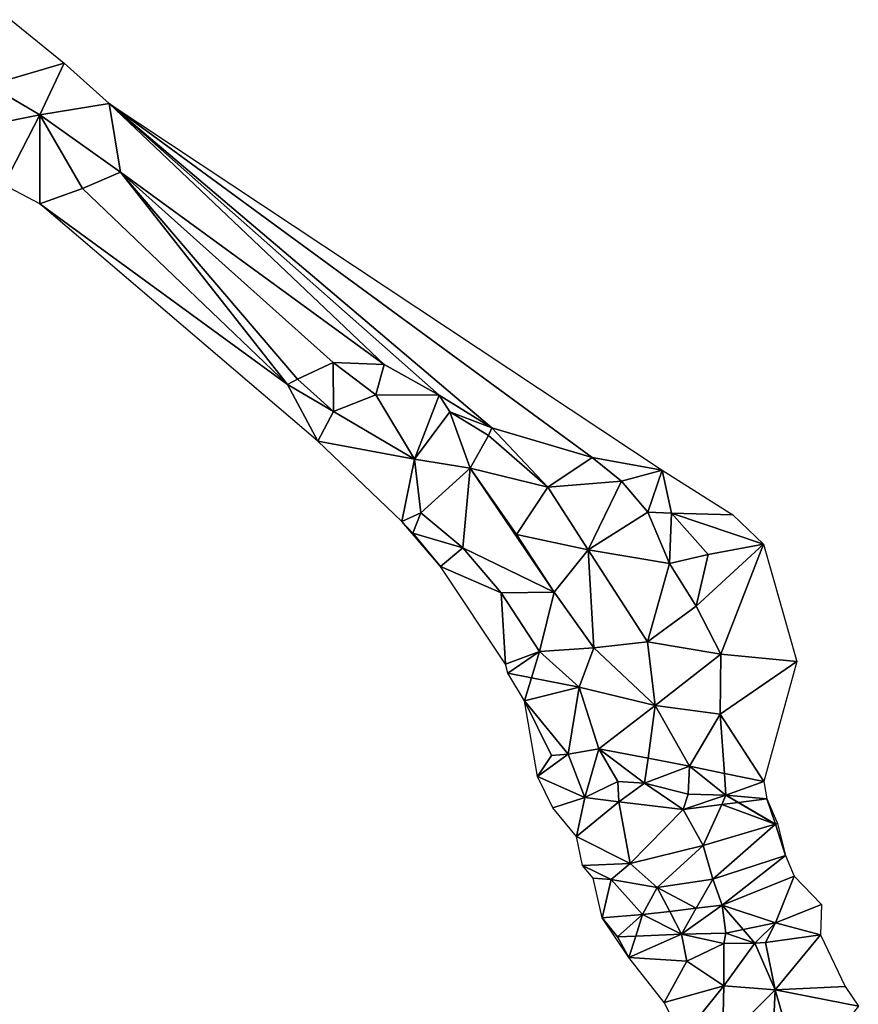
# Model space of a CAD drawing. Units: metres. Extents: x 127083 to 127664, y 6286010 to 6286311.
# Drawn here: x 127626 to 127648, y 6286043 to 6286069 of the extents above; entities that cross this region are included whole.
import ezdxf

# ---------------------------------------------------------------- set-up
doc = ezdxf.new("R2010")
doc.units = ezdxf.units.M
doc.layers.add('TERR-TIN', color=3, linetype='Continuous', true_color=0x00ff00)
doc.layers.add('TERR-TIN_BREAK', color=1, linetype='Continuous', true_color=0xff0000)

msp = doc.modelspace()

# ---------------------------------------------------------------- linework, layer by layer
at = {"layer": 'TERR-TIN'}
for points in [[(127625.038, 6286067.344, 22.965), (127625.615, 6286069.078, 22.928), (127627.031, 6286067.924, 22.919)], [(127626.382, 6286066.557, 23.028), (127625.038, 6286067.344, 22.965), (127627.031, 6286067.924, 22.919)], [(127626.382, 6286066.557, 23.028), (127627.031, 6286067.924, 22.919), (127628.228, 6286066.855, 22.69)], [(127623.827, 6286066.045, 22.961), (127625.038, 6286067.344, 22.965), (127626.382, 6286066.557, 23.028)], [(127626.382, 6286066.557, 23.028), (127628.228, 6286066.855, 22.69), (127628.527, 6286065.037, 22.43)], [(127628.527, 6286065.037, 22.43), (127628.228, 6286066.855, 22.69), (127635.519, 6286059.93, 22.673)], [(127636.977, 6286059.123, 23.071), (127635.519, 6286059.93, 22.673), (127628.228, 6286066.855, 22.69)], [(127638.374, 6286058.253, 23.804), (127628.228, 6286066.855, 22.69), (127641.037, 6286057.463, 24.759)], [(127636.977, 6286059.123, 23.071), (127628.228, 6286066.855, 22.69), (127638.374, 6286058.253, 23.804)], [(127628.228, 6286066.855, 22.69), (127642.897, 6286057.131, 24.784), (127641.037, 6286057.463, 24.759)], [(127625.433, 6286064.694, 22.719), (127623.827, 6286066.045, 22.961), (127626.382, 6286066.557, 23.028)], [(127625.433, 6286064.694, 22.719), (127626.382, 6286066.557, 23.028), (127626.381, 6286064.196, 22.585)], [(127626.381, 6286064.196, 22.585), (127626.382, 6286066.557, 23.028), (127627.518, 6286064.605, 22.467)], [(127627.518, 6286064.605, 22.467), (127626.382, 6286066.557, 23.028), (127628.527, 6286065.037, 22.43)], [(127632.958, 6286059.403, 22.569), (127627.518, 6286064.605, 22.467), (127628.527, 6286065.037, 22.43)], [(127632.958, 6286059.403, 22.569), (127628.527, 6286065.037, 22.43), (127633.222, 6286059.542, 22.488)], [(127628.527, 6286065.037, 22.43), (127635.519, 6286059.93, 22.673), (127634.165, 6286059.989, 22.445)], [(127628.527, 6286065.037, 22.43), (127634.165, 6286059.989, 22.445), (127633.222, 6286059.542, 22.488)], [(127626.381, 6286064.196, 22.585), (127627.518, 6286064.605, 22.467), (127632.958, 6286059.403, 22.569)], [(127633.758, 6286057.901, 23.033), (127626.381, 6286064.196, 22.585), (127632.958, 6286059.403, 22.569)], [(127634.178, 6286058.688, 22.993), (127633.222, 6286059.542, 22.488), (127634.165, 6286059.989, 22.445)], [(127634.178, 6286058.688, 22.993), (127634.165, 6286059.989, 22.445), (127635.304, 6286059.128, 22.901)], [(127635.304, 6286059.128, 22.901), (127634.165, 6286059.989, 22.445), (127635.519, 6286059.93, 22.673)], [(127635.304, 6286059.128, 22.901), (127635.519, 6286059.93, 22.673), (127636.977, 6286059.123, 23.071)], [(127632.958, 6286059.403, 22.569), (127633.222, 6286059.542, 22.488), (127634.178, 6286058.688, 22.993)], [(127633.758, 6286057.901, 23.033), (127632.958, 6286059.403, 22.569), (127634.178, 6286058.688, 22.993)], [(127634.178, 6286058.688, 22.993), (127635.304, 6286059.128, 22.901), (127636.33, 6286057.419, 23.198)], [(127636.33, 6286057.419, 23.198), (127635.304, 6286059.128, 22.901), (127636.977, 6286059.123, 23.071)], [(127636.33, 6286057.419, 23.198), (127636.977, 6286059.123, 23.071), (127637.261, 6286058.678, 23.236)], [(127636.977, 6286059.123, 23.071), (127638.374, 6286058.253, 23.804), (127637.261, 6286058.678, 23.236)], [(127633.758, 6286057.901, 23.033), (127634.178, 6286058.688, 22.993), (127636.33, 6286057.419, 23.198)], [(127636.33, 6286057.419, 23.198), (127637.261, 6286058.678, 23.236), (127637.801, 6286057.187, 23.83)], [(127637.261, 6286058.678, 23.236), (127638.374, 6286058.253, 23.804), (127638.293, 6286058.049, 23.796)], [(127637.261, 6286058.678, 23.236), (127638.293, 6286058.049, 23.796), (127637.801, 6286057.187, 23.83)], [(127638.374, 6286058.253, 23.804), (127639.867, 6286056.68, 24.1), (127638.293, 6286058.049, 23.796)], [(127641.037, 6286057.463, 24.759), (127639.867, 6286056.68, 24.1), (127638.374, 6286058.253, 23.804)], [(127637.801, 6286057.187, 23.83), (127638.293, 6286058.049, 23.796), (127639.867, 6286056.68, 24.1)], [(127633.758, 6286057.901, 23.033), (127636.33, 6286057.419, 23.198), (127635.991, 6286055.771, 23.448)], [(127641.037, 6286057.463, 24.759), (127641.819, 6286056.843, 24.79), (127639.867, 6286056.68, 24.1)], [(127641.037, 6286057.463, 24.759), (127642.897, 6286057.131, 24.784), (127641.819, 6286056.843, 24.79)], [(127636.33, 6286057.419, 23.198), (127636.493, 6286055.997, 23.2), (127635.991, 6286055.771, 23.448)], [(127636.33, 6286057.419, 23.198), (127637.801, 6286057.187, 23.83), (127636.493, 6286055.997, 23.2)], [(127637.801, 6286057.187, 23.83), (127637.605, 6286055.068, 23.905), (127636.493, 6286055.997, 23.2)], [(127640.031, 6286053.899, 24.488), (127637.605, 6286055.068, 23.905), (127637.801, 6286057.187, 23.83)], [(127637.801, 6286057.187, 23.83), (127639.867, 6286056.68, 24.1), (127639.029, 6286055.42, 24.018)], [(127637.801, 6286057.187, 23.83), (127639.029, 6286055.42, 24.018), (127640.031, 6286053.899, 24.488)], [(127642.897, 6286057.131, 24.784), (127642.52, 6286056.013, 24.852), (127641.819, 6286056.843, 24.79)], [(127642.897, 6286057.131, 24.784), (127643.144, 6286055.994, 24.9), (127642.52, 6286056.013, 24.852)], [(127642.897, 6286057.131, 24.784), (127644.77, 6286055.944, 25.448), (127643.144, 6286055.994, 24.9)], [(127639.029, 6286055.42, 24.018), (127639.867, 6286056.68, 24.1), (127640.938, 6286055.02, 24.517)], [(127641.819, 6286056.843, 24.79), (127640.938, 6286055.02, 24.517), (127639.867, 6286056.68, 24.1)], [(127641.819, 6286056.843, 24.79), (127642.52, 6286056.013, 24.852), (127640.938, 6286055.02, 24.517)], [(127635.991, 6286055.771, 23.448), (127636.493, 6286055.997, 23.2), (127636.286, 6286055.456, 23.415)], [(127636.493, 6286055.997, 23.2), (127637.605, 6286055.068, 23.905), (127636.286, 6286055.456, 23.415)], [(127642.52, 6286056.013, 24.852), (127643.093, 6286054.658, 24.973), (127640.938, 6286055.02, 24.517)], [(127643.144, 6286055.994, 24.9), (127643.093, 6286054.658, 24.973), (127642.52, 6286056.013, 24.852)], [(127643.144, 6286055.994, 24.9), (127644.117, 6286054.89, 25.402), (127643.093, 6286054.658, 24.973)], [(127643.144, 6286055.994, 24.9), (127644.77, 6286055.944, 25.448), (127645.584, 6286055.171, 25.482)], [(127645.584, 6286055.171, 25.482), (127644.117, 6286054.89, 25.402), (127643.144, 6286055.994, 24.9)], [(127635.991, 6286055.771, 23.448), (127636.286, 6286055.456, 23.415), (127637.019, 6286054.575, 23.523)], [(127637.019, 6286054.575, 23.523), (127636.286, 6286055.456, 23.415), (127637.605, 6286055.068, 23.905)], [(127639.029, 6286055.42, 24.018), (127640.938, 6286055.02, 24.517), (127640.031, 6286053.899, 24.488)], [(127644.452, 6286052.251, 24.869), (127643.8, 6286053.521, 25.075), (127645.584, 6286055.171, 25.482)], [(127643.8, 6286053.521, 25.075), (127644.117, 6286054.89, 25.402), (127645.584, 6286055.171, 25.482)], [(127644.452, 6286052.251, 24.869), (127645.584, 6286055.171, 25.482), (127646.471, 6286052.052, 24.993)], [(127637.019, 6286054.575, 23.523), (127637.605, 6286055.068, 23.905), (127638.624, 6286053.881, 24.174)], [(127638.624, 6286053.881, 24.174), (127637.605, 6286055.068, 23.905), (127640.031, 6286053.899, 24.488)], [(127640.031, 6286053.899, 24.488), (127640.938, 6286055.02, 24.517), (127641.086, 6286052.421, 24.443)], [(127641.086, 6286052.421, 24.443), (127640.938, 6286055.02, 24.517), (127642.512, 6286052.576, 24.792)], [(127642.512, 6286052.576, 24.792), (127640.938, 6286055.02, 24.517), (127643.093, 6286054.658, 24.973)], [(127643.8, 6286053.521, 25.075), (127643.093, 6286054.658, 24.973), (127644.117, 6286054.89, 25.402)], [(127642.512, 6286052.576, 24.792), (127643.093, 6286054.658, 24.973), (127643.8, 6286053.521, 25.075)], [(127637.019, 6286054.575, 23.523), (127638.624, 6286053.881, 24.174), (127638.742, 6286051.987, 23.688)], [(127638.624, 6286053.881, 24.174), (127640.031, 6286053.899, 24.488), (127639.641, 6286052.323, 24.183)], [(127638.624, 6286053.881, 24.174), (127639.641, 6286052.323, 24.183), (127638.742, 6286051.987, 23.688)], [(127640.031, 6286053.899, 24.488), (127641.086, 6286052.421, 24.443), (127639.641, 6286052.323, 24.183)], [(127642.512, 6286052.576, 24.792), (127643.8, 6286053.521, 25.075), (127644.452, 6286052.251, 24.869)], [(127642.708, 6286050.888, 23.644), (127641.086, 6286052.421, 24.443), (127642.512, 6286052.576, 24.792)], [(127642.708, 6286050.888, 23.644), (127642.512, 6286052.576, 24.792), (127644.452, 6286052.251, 24.869)], [(127638.803, 6286051.744, 23.724), (127638.742, 6286051.987, 23.688), (127639.641, 6286052.323, 24.183)], [(127639.641, 6286052.323, 24.183), (127639.43, 6286051.623, 23.753), (127638.803, 6286051.744, 23.724)], [(127640.694, 6286051.379, 23.812), (127639.43, 6286051.623, 23.753), (127639.641, 6286052.323, 24.183)], [(127640.694, 6286051.379, 23.812), (127639.641, 6286052.323, 24.183), (127641.086, 6286052.421, 24.443)], [(127640.694, 6286051.379, 23.812), (127641.086, 6286052.421, 24.443), (127642.708, 6286050.888, 23.644)], [(127642.708, 6286050.888, 23.644), (127644.452, 6286052.251, 24.869), (127644.441, 6286050.655, 23.802)], [(127644.452, 6286052.251, 24.869), (127646.471, 6286052.052, 24.993), (127644.441, 6286050.655, 23.802)], [(127644.441, 6286050.655, 23.802), (127646.471, 6286052.052, 24.993), (127645.594, 6286048.871, 24.761)], [(127638.803, 6286051.744, 23.724), (127639.43, 6286051.623, 23.753), (127639.246, 6286051.012, 24.137)], [(127639.246, 6286051.012, 24.137), (127639.43, 6286051.623, 23.753), (127640.694, 6286051.379, 23.812)], [(127639.246, 6286051.012, 24.137), (127640.694, 6286051.379, 23.812), (127640.4, 6286049.602, 24.689)], [(127640.694, 6286051.379, 23.812), (127641.216, 6286049.741, 24.615), (127640.4, 6286049.602, 24.689)], [(127640.694, 6286051.379, 23.812), (127642.708, 6286050.888, 23.644), (127641.216, 6286049.741, 24.615)], [(127639.594, 6286049.007, 24.657), (127639.246, 6286051.012, 24.137), (127639.959, 6286049.562, 24.633)], [(127639.246, 6286051.012, 24.137), (127640.4, 6286049.602, 24.689), (127639.959, 6286049.562, 24.633)], [(127642.708, 6286050.888, 23.644), (127642.522, 6286049.491, 24.57), (127641.216, 6286049.741, 24.615)], [(127643.623, 6286049.28, 24.531), (127642.522, 6286049.491, 24.57), (127642.708, 6286050.888, 23.644)], [(127642.708, 6286050.888, 23.644), (127644.441, 6286050.655, 23.802), (127643.623, 6286049.28, 24.531)], [(127644.441, 6286050.655, 23.802), (127644.551, 6286049.088, 24.64), (127643.623, 6286049.28, 24.531)], [(127645.594, 6286048.871, 24.761), (127644.551, 6286049.088, 24.64), (127644.441, 6286050.655, 23.802)], [(127640.848, 6286048.453, 24.754), (127640.4, 6286049.602, 24.689), (127641.216, 6286049.741, 24.615)], [(127640.848, 6286048.453, 24.754), (127641.216, 6286049.741, 24.615), (127641.718, 6286048.875, 24.655)], [(127641.718, 6286048.875, 24.655), (127641.216, 6286049.741, 24.615), (127642.433, 6286048.825, 24.558)], [(127641.216, 6286049.741, 24.615), (127642.522, 6286049.491, 24.57), (127642.433, 6286048.825, 24.558)], [(127639.594, 6286049.007, 24.657), (127639.959, 6286049.562, 24.633), (127640.4, 6286049.602, 24.689)], [(127639.594, 6286049.007, 24.657), (127640.4, 6286049.602, 24.689), (127640.848, 6286048.453, 24.754)], [(127642.433, 6286048.825, 24.558), (127642.522, 6286049.491, 24.57), (127643.623, 6286049.28, 24.531)], [(127643.589, 6286048.533, 24.615), (127642.433, 6286048.825, 24.558), (127643.623, 6286049.28, 24.531)], [(127643.589, 6286048.533, 24.615), (127643.623, 6286049.28, 24.531), (127644.591, 6286048.511, 24.588)], [(127643.623, 6286049.28, 24.531), (127644.551, 6286049.088, 24.64), (127644.591, 6286048.511, 24.588)], [(127639.594, 6286049.007, 24.657), (127640.848, 6286048.453, 24.754), (127639.994, 6286048.171, 24.652)], [(127640.848, 6286048.453, 24.754), (127641.718, 6286048.875, 24.655), (127641.748, 6286048.333, 24.505)], [(127641.718, 6286048.875, 24.655), (127642.433, 6286048.825, 24.558), (127641.748, 6286048.333, 24.505)], [(127644.591, 6286048.511, 24.588), (127644.551, 6286049.088, 24.64), (127645.594, 6286048.871, 24.761)], [(127644.591, 6286048.511, 24.588), (127645.594, 6286048.871, 24.761), (127645.679, 6286048.415, 24.756)], [(127641.748, 6286048.333, 24.505), (127642.433, 6286048.825, 24.558), (127643.452, 6286048.132, 24.496)], [(127643.452, 6286048.132, 24.496), (127642.433, 6286048.825, 24.558), (127643.589, 6286048.533, 24.615)], [(127639.994, 6286048.171, 24.652), (127640.848, 6286048.453, 24.754), (127640.627, 6286047.416, 24.498)], [(127640.848, 6286048.453, 24.754), (127641.748, 6286048.333, 24.505), (127640.627, 6286047.416, 24.498)], [(127640.627, 6286047.416, 24.498), (127641.748, 6286048.333, 24.505), (127642.046, 6286046.701, 24.583)], [(127642.046, 6286046.701, 24.583), (127641.748, 6286048.333, 24.505), (127643.452, 6286048.132, 24.496)], [(127643.452, 6286048.132, 24.496), (127643.589, 6286048.533, 24.615), (127644.591, 6286048.511, 24.588)], [(127644.591, 6286048.511, 24.588), (127644.478, 6286048.263, 24.616), (127643.452, 6286048.132, 24.496)], [(127644.591, 6286048.511, 24.588), (127644.918, 6286048.319, 24.668), (127644.478, 6286048.263, 24.616)], [(127644.478, 6286048.263, 24.616), (127644.918, 6286048.319, 24.668), (127645.899, 6286047.742, 24.747)], [(127645.679, 6286048.415, 24.756), (127644.92, 6286048.319, 24.668), (127644.591, 6286048.511, 24.588)], [(127644.591, 6286048.511, 24.588), (127644.92, 6286048.319, 24.668), (127644.918, 6286048.319, 24.668)], [(127644.918, 6286048.319, 24.668), (127644.92, 6286048.319, 24.668), (127645.904, 6286047.744, 24.748)], [(127645.899, 6286047.742, 24.747), (127644.918, 6286048.319, 24.668), (127645.904, 6286047.744, 24.748)], [(127645.904, 6286047.744, 24.748), (127644.92, 6286048.319, 24.668), (127645.679, 6286048.415, 24.756)], [(127645.954, 6286047.758, 24.751), (127645.904, 6286047.744, 24.748), (127645.679, 6286048.415, 24.756)], [(127642.046, 6286046.701, 24.583), (127643.452, 6286048.132, 24.496), (127643.983, 6286047.174, 24.627)], [(127643.452, 6286048.132, 24.496), (127644.478, 6286048.263, 24.616), (127643.983, 6286047.174, 24.627)], [(127643.983, 6286047.174, 24.627), (127644.478, 6286048.263, 24.616), (127645.899, 6286047.742, 24.747)], [(127643.983, 6286047.174, 24.627), (127645.899, 6286047.742, 24.747), (127644.243, 6286046.287, 24.311)], [(127644.243, 6286046.287, 24.311), (127645.899, 6286047.742, 24.747), (127645.904, 6286047.744, 24.748)], [(127645.906, 6286047.738, 24.761), (127644.243, 6286046.287, 24.311), (127645.904, 6286047.744, 24.748)], [(127645.906, 6286047.738, 24.761), (127646.174, 6286046.91, 24.649), (127644.243, 6286046.287, 24.311)], [(127645.906, 6286047.738, 24.761), (127645.904, 6286047.744, 24.748), (127645.954, 6286047.758, 24.751)], [(127645.906, 6286047.738, 24.761), (127645.954, 6286047.758, 24.751), (127646.174, 6286046.91, 24.649)], [(127640.785, 6286046.643, 24.633), (127640.627, 6286047.416, 24.498), (127642.046, 6286046.701, 24.583)], [(127642.046, 6286046.701, 24.583), (127643.983, 6286047.174, 24.627), (127642.764, 6286046.066, 24.454)], [(127643.983, 6286047.174, 24.627), (127644.243, 6286046.287, 24.311), (127642.764, 6286046.066, 24.454)], [(127644.49, 6286045.59, 23.976), (127644.243, 6286046.287, 24.311), (127646.174, 6286046.91, 24.649)], [(127644.49, 6286045.59, 23.976), (127646.174, 6286046.91, 24.649), (127646.403, 6286046.362, 24.259)], [(127640.785, 6286046.643, 24.633), (127642.046, 6286046.701, 24.583), (127641.549, 6286046.273, 24.384)], [(127640.785, 6286046.643, 24.633), (127641.549, 6286046.273, 24.384), (127641.065, 6286046.312, 24.714)], [(127642.046, 6286046.701, 24.583), (127642.764, 6286046.066, 24.454), (127641.549, 6286046.273, 24.384)], [(127641.31, 6286045.253, 24.007), (127641.065, 6286046.312, 24.714), (127641.549, 6286046.273, 24.384)], [(127641.31, 6286045.253, 24.007), (127641.549, 6286046.273, 24.384), (127642.376, 6286045.345, 23.981)], [(127642.376, 6286045.345, 23.981), (127641.549, 6286046.273, 24.384), (127642.764, 6286046.066, 24.454)], [(127644.243, 6286046.287, 24.311), (127643.803, 6286045.51, 23.978), (127642.764, 6286046.066, 24.454)], [(127644.49, 6286045.59, 23.976), (127643.803, 6286045.51, 23.978), (127644.243, 6286046.287, 24.311)], [(127644.49, 6286045.59, 23.976), (127646.403, 6286046.362, 24.259), (127645.909, 6286045.126, 24.223)], [(127646.403, 6286046.362, 24.259), (127647.124, 6286045.608, 24.51), (127645.909, 6286045.126, 24.223)], [(127642.764, 6286046.066, 24.454), (127643.099, 6286045.429, 23.98), (127642.376, 6286045.345, 23.981)], [(127643.803, 6286045.51, 23.978), (127643.099, 6286045.429, 23.98), (127642.764, 6286046.066, 24.454)], [(127643.415, 6286044.827, 24.163), (127643.099, 6286045.429, 23.98), (127643.803, 6286045.51, 23.978)], [(127643.415, 6286044.827, 24.163), (127644.49, 6286045.59, 23.976), (127644.591, 6286044.853, 23.98)], [(127643.415, 6286044.827, 24.163), (127643.803, 6286045.51, 23.978), (127644.49, 6286045.59, 23.976)], [(127645.909, 6286045.126, 24.223), (127645.043, 6286044.947, 24.064), (127644.49, 6286045.59, 23.976)], [(127644.49, 6286045.59, 23.976), (127645.043, 6286044.947, 24.064), (127644.591, 6286044.853, 23.98)], [(127647.103, 6286044.809, 23.978), (127645.909, 6286045.126, 24.223), (127647.124, 6286045.608, 24.51)], [(127641.31, 6286045.253, 24.007), (127642.376, 6286045.345, 23.981), (127641.713, 6286044.752, 24.279)], [(127641.31, 6286045.253, 24.007), (127641.713, 6286044.752, 24.279), (127642.014, 6286044.201, 24.358)], [(127642.376, 6286045.345, 23.981), (127642.195, 6286044.773, 24.246), (127641.713, 6286044.752, 24.279)], [(127643.415, 6286044.827, 24.163), (127642.195, 6286044.773, 24.246), (127642.376, 6286045.345, 23.981)], [(127642.376, 6286045.345, 23.981), (127643.099, 6286045.429, 23.98), (127643.415, 6286044.827, 24.163)], [(127644.591, 6286044.853, 23.98), (127645.043, 6286044.947, 24.064), (127645.353, 6286044.587, 24.13)], [(127645.353, 6286044.587, 24.13), (127645.043, 6286044.947, 24.064), (127645.909, 6286045.126, 24.223)], [(127645.641, 6286044.6, 23.925), (127645.353, 6286044.587, 24.13), (127645.909, 6286045.126, 24.223)], [(127645.641, 6286044.6, 23.925), (127645.909, 6286045.126, 24.223), (127647.103, 6286044.809, 23.978)], [(127641.713, 6286044.752, 24.279), (127642.195, 6286044.773, 24.246), (127642.014, 6286044.201, 24.358)], [(127643.415, 6286044.827, 24.163), (127643.555, 6286044.104, 24.096), (127642.014, 6286044.201, 24.358)], [(127642.014, 6286044.201, 24.358), (127642.195, 6286044.773, 24.246), (127643.415, 6286044.827, 24.163)], [(127643.415, 6286044.827, 24.163), (127644.591, 6286044.853, 23.98), (127644.53, 6286044.578, 24.015)], [(127643.415, 6286044.827, 24.163), (127644.53, 6286044.578, 24.015), (127643.555, 6286044.104, 24.096)], [(127644.591, 6286044.853, 23.98), (127645.353, 6286044.587, 24.13), (127644.53, 6286044.578, 24.015)], [(127645.898, 6286043.352, 23.818), (127645.641, 6286044.6, 23.925), (127647.103, 6286044.809, 23.978)], [(127645.898, 6286043.352, 23.818), (127647.103, 6286044.809, 23.978), (127647.756, 6286043.439, 23.962)], [(127644.536, 6286043.452, 23.907), (127643.555, 6286044.104, 24.096), (127644.53, 6286044.578, 24.015)], [(127644.536, 6286043.452, 23.907), (127644.53, 6286044.578, 24.015), (127645.353, 6286044.587, 24.13)], [(127644.536, 6286043.452, 23.907), (127645.353, 6286044.587, 24.13), (127645.898, 6286043.352, 23.818)], [(127645.898, 6286043.352, 23.818), (127645.353, 6286044.587, 24.13), (127645.641, 6286044.6, 23.925)], [(127642.014, 6286044.201, 24.358), (127643.555, 6286044.104, 24.096), (127642.953, 6286043.014, 23.772)], [(127642.953, 6286043.014, 23.772), (127643.555, 6286044.104, 24.096), (127644.536, 6286043.452, 23.907)], [(127643.427, 6286042.082, 23.722), (127642.953, 6286043.014, 23.772), (127644.536, 6286043.452, 23.907)], [(127643.427, 6286042.082, 23.722), (127644.536, 6286043.452, 23.907), (127644.496, 6286041.943, 23.7)], [(127644.496, 6286041.943, 23.7), (127644.536, 6286043.452, 23.907), (127645.898, 6286043.352, 23.818)], [(127644.496, 6286041.943, 23.7), (127645.898, 6286043.352, 23.818), (127645.783, 6286040.835, 22.404)], [(127645.783, 6286040.835, 22.404), (127645.898, 6286043.352, 23.818), (127646.576, 6286040.991, 22.606)], [(127645.898, 6286043.352, 23.818), (127647.756, 6286043.439, 23.962), (127648.103, 6286042.914, 23.911)], [(127645.898, 6286043.352, 23.818), (127648.103, 6286042.914, 23.911), (127646.576, 6286040.991, 22.606)]]:
    msp.add_3dface(points, dxfattribs=at)
at = {"layer": 'TERR-TIN_BREAK', "lineweight": 0}
for points in [[(127625.615, 6286069.078, 22.928), (127627.031, 6286067.924, 22.919)], [(127627.031, 6286067.924, 22.919), (127626.382, 6286066.557, 23.028)], [(127626.382, 6286066.557, 23.028), (127627.031, 6286067.924, 22.919)], [(127627.031, 6286067.924, 22.919), (127628.228, 6286066.855, 22.69)], [(127628.228, 6286066.855, 22.69), (127628.527, 6286065.037, 22.43)], [(127628.527, 6286065.037, 22.43), (127628.228, 6286066.855, 22.69)], [(127626.382, 6286066.557, 23.028), (127625.433, 6286064.694, 22.719)], [(127625.433, 6286064.694, 22.719), (127626.382, 6286066.557, 23.028)], [(127627.518, 6286064.605, 22.467), (127628.527, 6286065.037, 22.43)], [(127628.527, 6286065.037, 22.43), (127627.518, 6286064.605, 22.467)], [(127626.381, 6286064.196, 22.585), (127625.433, 6286064.694, 22.719)], [(127627.518, 6286064.605, 22.467), (127626.381, 6286064.196, 22.585)], [(127626.381, 6286064.196, 22.585), (127627.518, 6286064.605, 22.467)], [(127633.222, 6286059.542, 22.488), (127634.165, 6286059.989, 22.445)], [(127634.165, 6286059.989, 22.445), (127633.222, 6286059.542, 22.488)], [(127635.519, 6286059.93, 22.673), (127634.165, 6286059.989, 22.445)], [(127634.165, 6286059.989, 22.445), (127635.519, 6286059.93, 22.673)], [(127635.519, 6286059.93, 22.673), (127636.977, 6286059.123, 23.071)], [(127636.977, 6286059.123, 23.071), (127635.519, 6286059.93, 22.673)], [(127633.222, 6286059.542, 22.488), (127632.958, 6286059.403, 22.569)], [(127632.958, 6286059.403, 22.569), (127633.222, 6286059.542, 22.488)], [(127632.958, 6286059.403, 22.569), (127633.758, 6286057.901, 23.033)], [(127633.758, 6286057.901, 23.033), (127632.958, 6286059.403, 22.569)], [(127635.304, 6286059.128, 22.901), (127634.178, 6286058.688, 22.993)], [(127634.178, 6286058.688, 22.993), (127635.304, 6286059.128, 22.901)], [(127638.374, 6286058.253, 23.804), (127636.977, 6286059.123, 23.071)], [(127636.977, 6286059.123, 23.071), (127638.374, 6286058.253, 23.804)], [(127637.261, 6286058.678, 23.236), (127636.33, 6286057.419, 23.198)], [(127636.33, 6286057.419, 23.198), (127637.261, 6286058.678, 23.236)], [(127638.374, 6286058.253, 23.804), (127638.293, 6286058.049, 23.796)], [(127638.293, 6286058.049, 23.796), (127638.374, 6286058.253, 23.804)], [(127641.037, 6286057.463, 24.759), (127638.374, 6286058.253, 23.804)], [(127639.867, 6286056.68, 24.1), (127638.374, 6286058.253, 23.804)], [(127638.374, 6286058.253, 23.804), (127641.037, 6286057.463, 24.759)], [(127638.374, 6286058.253, 23.804), (127639.867, 6286056.68, 24.1)], [(127638.293, 6286058.049, 23.796), (127637.801, 6286057.187, 23.83)], [(127637.801, 6286057.187, 23.83), (127638.293, 6286058.049, 23.796)], [(127635.991, 6286055.771, 23.448), (127633.758, 6286057.901, 23.033)], [(127642.897, 6286057.131, 24.784), (127641.037, 6286057.463, 24.759)], [(127641.037, 6286057.463, 24.759), (127642.897, 6286057.131, 24.784)], [(127641.819, 6286056.843, 24.79), (127641.037, 6286057.463, 24.759)], [(127641.037, 6286057.463, 24.759), (127641.819, 6286056.843, 24.79)], [(127636.493, 6286055.997, 23.2), (127636.33, 6286057.419, 23.198)], [(127636.33, 6286057.419, 23.198), (127636.493, 6286055.997, 23.2)], [(127637.801, 6286057.187, 23.83), (127637.605, 6286055.068, 23.905)], [(127637.605, 6286055.068, 23.905), (127637.801, 6286057.187, 23.83)], [(127642.52, 6286056.013, 24.852), (127642.897, 6286057.131, 24.784)], [(127642.897, 6286057.131, 24.784), (127642.52, 6286056.013, 24.852)], [(127642.897, 6286057.131, 24.784), (127644.77, 6286055.944, 25.448)], [(127639.867, 6286056.68, 24.1), (127639.029, 6286055.42, 24.018)], [(127639.029, 6286055.42, 24.018), (127639.867, 6286056.68, 24.1)], [(127636.493, 6286055.997, 23.2), (127636.286, 6286055.456, 23.415)], [(127636.286, 6286055.456, 23.415), (127636.493, 6286055.997, 23.2)], [(127642.52, 6286056.013, 24.852), (127640.938, 6286055.02, 24.517)], [(127640.938, 6286055.02, 24.517), (127642.52, 6286056.013, 24.852)], [(127643.093, 6286054.658, 24.973), (127643.144, 6286055.994, 24.9)], [(127643.144, 6286055.994, 24.9), (127643.093, 6286054.658, 24.973)], [(127644.77, 6286055.944, 25.448), (127645.584, 6286055.171, 25.482)], [(127637.019, 6286054.575, 23.523), (127635.991, 6286055.771, 23.448)], [(127636.286, 6286055.456, 23.415), (127637.019, 6286054.575, 23.523)], [(127637.019, 6286054.575, 23.523), (127636.286, 6286055.456, 23.415)], [(127644.117, 6286054.89, 25.402), (127645.584, 6286055.171, 25.482)], [(127645.584, 6286055.171, 25.482), (127644.117, 6286054.89, 25.402)], [(127645.584, 6286055.171, 25.482), (127646.471, 6286052.052, 24.993)], [(127637.605, 6286055.068, 23.905), (127638.624, 6286053.881, 24.174)], [(127638.624, 6286053.881, 24.174), (127637.605, 6286055.068, 23.905)], [(127640.938, 6286055.02, 24.517), (127640.031, 6286053.899, 24.488)], [(127640.031, 6286053.899, 24.488), (127640.938, 6286055.02, 24.517)], [(127643.093, 6286054.658, 24.973), (127643.8, 6286053.521, 25.075)], [(127643.8, 6286053.521, 25.075), (127643.093, 6286054.658, 24.973)], [(127638.742, 6286051.987, 23.688), (127637.019, 6286054.575, 23.523)], [(127639.641, 6286052.323, 24.183), (127638.624, 6286053.881, 24.174)], [(127638.624, 6286053.881, 24.174), (127639.641, 6286052.323, 24.183)], [(127641.086, 6286052.421, 24.443), (127642.512, 6286052.576, 24.792)], [(127642.512, 6286052.576, 24.792), (127641.086, 6286052.421, 24.443)], [(127642.512, 6286052.576, 24.792), (127644.452, 6286052.251, 24.869)], [(127644.452, 6286052.251, 24.869), (127642.512, 6286052.576, 24.792)], [(127639.641, 6286052.323, 24.183), (127641.086, 6286052.421, 24.443)], [(127641.086, 6286052.421, 24.443), (127639.641, 6286052.323, 24.183)], [(127646.471, 6286052.052, 24.993), (127644.452, 6286052.251, 24.869)], [(127644.452, 6286052.251, 24.869), (127646.471, 6286052.052, 24.993)], [(127638.803, 6286051.744, 23.724), (127638.742, 6286051.987, 23.688)], [(127646.471, 6286052.052, 24.993), (127645.594, 6286048.871, 24.761)], [(127638.803, 6286051.744, 23.724), (127639.43, 6286051.623, 23.753)], [(127639.246, 6286051.012, 24.137), (127638.803, 6286051.744, 23.724)], [(127639.43, 6286051.623, 23.753), (127638.803, 6286051.744, 23.724)], [(127640.694, 6286051.379, 23.812), (127639.43, 6286051.623, 23.753)], [(127639.43, 6286051.623, 23.753), (127640.694, 6286051.379, 23.812)], [(127642.708, 6286050.888, 23.644), (127640.694, 6286051.379, 23.812)], [(127640.694, 6286051.379, 23.812), (127642.708, 6286050.888, 23.644)], [(127639.594, 6286049.007, 24.657), (127639.246, 6286051.012, 24.137)], [(127639.246, 6286051.012, 24.137), (127639.959, 6286049.562, 24.633)], [(127639.959, 6286049.562, 24.633), (127639.246, 6286051.012, 24.137)], [(127644.441, 6286050.655, 23.802), (127642.708, 6286050.888, 23.644)], [(127642.708, 6286050.888, 23.644), (127644.441, 6286050.655, 23.802)], [(127640.4, 6286049.602, 24.689), (127641.216, 6286049.741, 24.615)], [(127641.216, 6286049.741, 24.615), (127640.4, 6286049.602, 24.689)], [(127641.216, 6286049.741, 24.615), (127642.522, 6286049.491, 24.57)], [(127642.522, 6286049.491, 24.57), (127641.216, 6286049.741, 24.615)], [(127640.4, 6286049.602, 24.689), (127639.594, 6286049.007, 24.657)], [(127639.594, 6286049.007, 24.657), (127640.4, 6286049.602, 24.689)], [(127643.623, 6286049.28, 24.531), (127642.522, 6286049.491, 24.57)], [(127642.522, 6286049.491, 24.57), (127643.623, 6286049.28, 24.531)], [(127643.623, 6286049.28, 24.531), (127644.551, 6286049.088, 24.64)], [(127644.551, 6286049.088, 24.64), (127643.623, 6286049.28, 24.531)], [(127639.994, 6286048.171, 24.652), (127639.594, 6286049.007, 24.657)], [(127641.718, 6286048.875, 24.655), (127640.848, 6286048.453, 24.754)], [(127640.848, 6286048.453, 24.754), (127641.718, 6286048.875, 24.655)], [(127642.433, 6286048.825, 24.558), (127641.718, 6286048.875, 24.655)], [(127641.718, 6286048.875, 24.655), (127642.433, 6286048.825, 24.558)], [(127645.594, 6286048.871, 24.761), (127644.551, 6286049.088, 24.64)], [(127644.551, 6286049.088, 24.64), (127645.594, 6286048.871, 24.761)], [(127645.594, 6286048.871, 24.761), (127645.679, 6286048.415, 24.756)], [(127642.433, 6286048.825, 24.558), (127643.589, 6286048.533, 24.615)], [(127643.589, 6286048.533, 24.615), (127642.433, 6286048.825, 24.558)], [(127640.848, 6286048.453, 24.754), (127639.994, 6286048.171, 24.652)], [(127639.994, 6286048.171, 24.652), (127640.848, 6286048.453, 24.754)], [(127641.748, 6286048.333, 24.505), (127640.627, 6286047.416, 24.498)], [(127640.627, 6286047.416, 24.498), (127641.748, 6286048.333, 24.505)], [(127641.748, 6286048.333, 24.505), (127643.452, 6286048.132, 24.496)], [(127643.452, 6286048.132, 24.496), (127641.748, 6286048.333, 24.505)], [(127643.589, 6286048.533, 24.615), (127644.591, 6286048.511, 24.588)], [(127644.591, 6286048.511, 24.588), (127643.589, 6286048.533, 24.615)], [(127644.478, 6286048.263, 24.616), (127644.918, 6286048.319, 24.668)], [(127644.918, 6286048.319, 24.668), (127644.478, 6286048.263, 24.616)], [(127644.918, 6286048.319, 24.668), (127644.92, 6286048.319, 24.668)], [(127644.92, 6286048.319, 24.668), (127644.918, 6286048.319, 24.668)], [(127645.679, 6286048.415, 24.756), (127644.92, 6286048.319, 24.668)], [(127644.92, 6286048.319, 24.668), (127645.679, 6286048.415, 24.756)], [(127645.679, 6286048.415, 24.756), (127645.954, 6286047.758, 24.751)], [(127640.627, 6286047.416, 24.498), (127639.994, 6286048.171, 24.652)], [(127643.452, 6286048.132, 24.496), (127644.478, 6286048.263, 24.616)], [(127644.478, 6286048.263, 24.616), (127643.452, 6286048.132, 24.496)], [(127643.983, 6286047.174, 24.627), (127645.899, 6286047.742, 24.747)], [(127645.899, 6286047.742, 24.747), (127643.983, 6286047.174, 24.627)], [(127645.899, 6286047.742, 24.747), (127645.904, 6286047.744, 24.748)], [(127645.904, 6286047.744, 24.748), (127645.899, 6286047.742, 24.747)], [(127645.954, 6286047.758, 24.751), (127645.904, 6286047.744, 24.748)], [(127645.904, 6286047.744, 24.748), (127645.954, 6286047.758, 24.751)], [(127645.906, 6286047.738, 24.761), (127645.954, 6286047.758, 24.751)], [(127645.954, 6286047.758, 24.751), (127645.906, 6286047.738, 24.761)], [(127645.954, 6286047.758, 24.751), (127646.174, 6286046.91, 24.649)], [(127640.785, 6286046.643, 24.633), (127640.627, 6286047.416, 24.498)], [(127643.983, 6286047.174, 24.627), (127642.046, 6286046.701, 24.583)], [(127642.046, 6286046.701, 24.583), (127643.983, 6286047.174, 24.627)], [(127644.243, 6286046.287, 24.311), (127646.174, 6286046.91, 24.649)], [(127646.174, 6286046.91, 24.649), (127644.243, 6286046.287, 24.311)], [(127646.174, 6286046.91, 24.649), (127646.403, 6286046.362, 24.259)], [(127642.046, 6286046.701, 24.583), (127640.785, 6286046.643, 24.633)], [(127640.785, 6286046.643, 24.633), (127642.046, 6286046.701, 24.583)], [(127641.065, 6286046.312, 24.714), (127640.785, 6286046.643, 24.633)], [(127641.31, 6286045.253, 24.007), (127641.065, 6286046.312, 24.714)], [(127641.065, 6286046.312, 24.714), (127641.549, 6286046.273, 24.384)], [(127641.549, 6286046.273, 24.384), (127641.065, 6286046.312, 24.714)], [(127641.549, 6286046.273, 24.384), (127642.764, 6286046.066, 24.454)], [(127642.764, 6286046.066, 24.454), (127641.549, 6286046.273, 24.384)], [(127644.243, 6286046.287, 24.311), (127642.764, 6286046.066, 24.454)], [(127642.764, 6286046.066, 24.454), (127644.243, 6286046.287, 24.311)], [(127646.403, 6286046.362, 24.259), (127644.49, 6286045.59, 23.976)], [(127644.49, 6286045.59, 23.976), (127646.403, 6286046.362, 24.259)], [(127646.403, 6286046.362, 24.259), (127647.124, 6286045.608, 24.51)], [(127643.803, 6286045.51, 23.978), (127643.099, 6286045.429, 23.98)], [(127643.099, 6286045.429, 23.98), (127643.803, 6286045.51, 23.978)], [(127644.49, 6286045.59, 23.976), (127643.803, 6286045.51, 23.978)], [(127643.803, 6286045.51, 23.978), (127644.49, 6286045.59, 23.976)], [(127645.909, 6286045.126, 24.223), (127647.124, 6286045.608, 24.51)], [(127647.124, 6286045.608, 24.51), (127645.909, 6286045.126, 24.223)], [(127647.124, 6286045.608, 24.51), (127647.103, 6286044.809, 23.978)], [(127642.376, 6286045.345, 23.981), (127641.31, 6286045.253, 24.007)], [(127641.31, 6286045.253, 24.007), (127642.376, 6286045.345, 23.981)], [(127642.014, 6286044.201, 24.358), (127641.31, 6286045.253, 24.007)], [(127642.376, 6286045.345, 23.981), (127643.099, 6286045.429, 23.98)], [(127643.099, 6286045.429, 23.98), (127642.376, 6286045.345, 23.981)], [(127644.591, 6286044.853, 23.98), (127645.043, 6286044.947, 24.064)], [(127645.043, 6286044.947, 24.064), (127644.591, 6286044.853, 23.98)], [(127645.909, 6286045.126, 24.223), (127645.043, 6286044.947, 24.064)], [(127645.043, 6286044.947, 24.064), (127645.909, 6286045.126, 24.223)], [(127641.713, 6286044.752, 24.279), (127642.195, 6286044.773, 24.246)], [(127642.195, 6286044.773, 24.246), (127641.713, 6286044.752, 24.279)], [(127643.415, 6286044.827, 24.163), (127642.195, 6286044.773, 24.246)], [(127642.195, 6286044.773, 24.246), (127643.415, 6286044.827, 24.163)], [(127644.591, 6286044.853, 23.98), (127643.415, 6286044.827, 24.163)], [(127643.415, 6286044.827, 24.163), (127644.591, 6286044.853, 23.98)], [(127645.641, 6286044.6, 23.925), (127647.103, 6286044.809, 23.978)], [(127647.103, 6286044.809, 23.978), (127645.641, 6286044.6, 23.925)], [(127647.103, 6286044.809, 23.978), (127647.756, 6286043.439, 23.962)], [(127644.53, 6286044.578, 24.015), (127643.555, 6286044.104, 24.096)], [(127643.555, 6286044.104, 24.096), (127644.53, 6286044.578, 24.015)], [(127644.53, 6286044.578, 24.015), (127645.353, 6286044.587, 24.13)], [(127645.353, 6286044.587, 24.13), (127644.53, 6286044.578, 24.015)], [(127645.353, 6286044.587, 24.13), (127645.641, 6286044.6, 23.925)], [(127645.641, 6286044.6, 23.925), (127645.353, 6286044.587, 24.13)], [(127643.555, 6286044.104, 24.096), (127642.014, 6286044.201, 24.358)], [(127642.014, 6286044.201, 24.358), (127643.555, 6286044.104, 24.096)], [(127642.953, 6286043.014, 23.772), (127642.014, 6286044.201, 24.358)], [(127642.953, 6286043.014, 23.772), (127644.536, 6286043.452, 23.907)], [(127644.536, 6286043.452, 23.907), (127642.953, 6286043.014, 23.772)], [(127644.536, 6286043.452, 23.907), (127645.898, 6286043.352, 23.818)], [(127645.898, 6286043.352, 23.818), (127644.536, 6286043.452, 23.907)], [(127647.756, 6286043.439, 23.962), (127645.898, 6286043.352, 23.818)], [(127645.898, 6286043.352, 23.818), (127647.756, 6286043.439, 23.962)], [(127647.756, 6286043.439, 23.962), (127648.103, 6286042.914, 23.911)], [(127643.427, 6286042.082, 23.722), (127642.953, 6286043.014, 23.772)]]:
    msp.add_polyline3d(points, dxfattribs=at)

doc.saveas('drawing.dxf')
